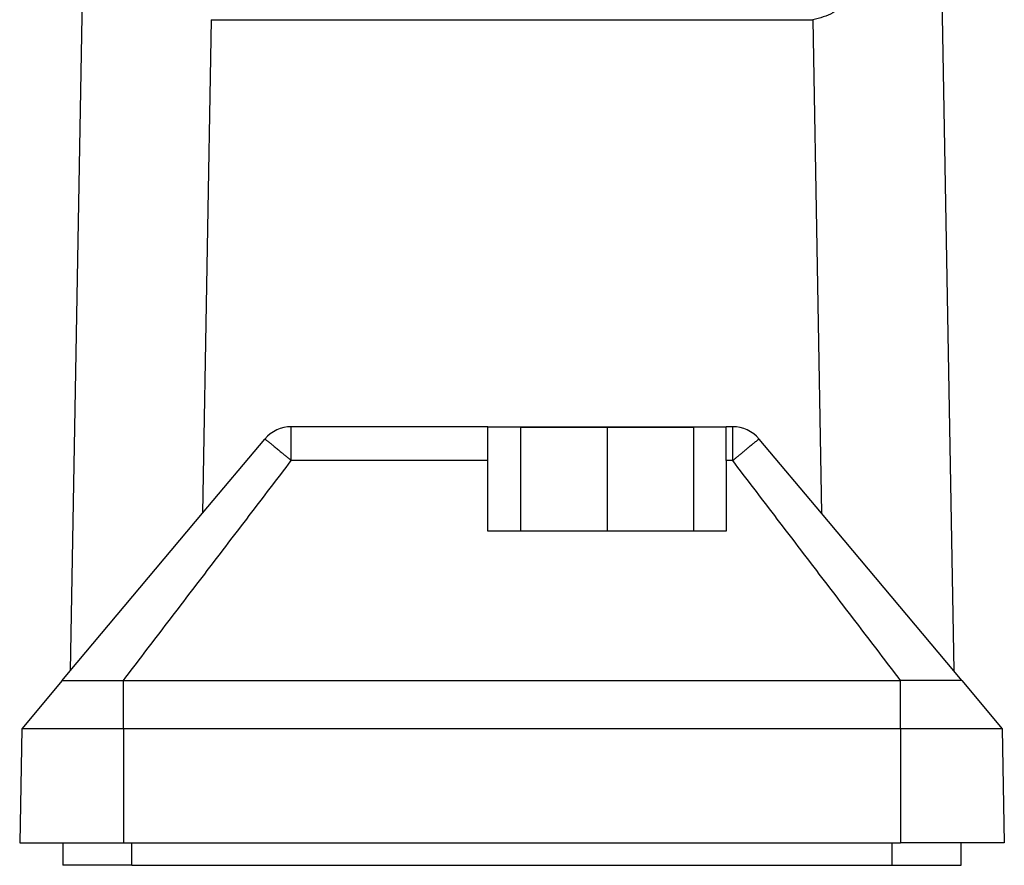
# Model space of a CAD drawing. Units: millimetres. Extents: x -458 to -38, y -314 to -17.
# Drawn here: x -240 to -212, y -130 to -106 of the extents above; entities that cross this region are included whole.
import ezdxf

# ---------------------------------------------------------------- set-up
doc = ezdxf.new("R2010")
doc.units = ezdxf.units.MM
doc.linetypes.add('DOT_CENTER', pattern=[14, 12, -1, 0, -1])
doc.layers.add('1', color=7, linetype='Continuous')

# ---------------------------------------------------------------- blocks, each defined once
blk = doc.blocks.new('HC_ADV_B06_HHWH_1SGM20_PL-select__4', base_point=(-480.5, -259.977))
at = {"color": 7, "linetype": 'Continuous'}
for p, q in [((-476.631, -194.834), (-477.572, -248.713)), ((-427.369, -194.834), (-426.428, -248.713)), ((-469.412, -211.009), (-434.588, -211.009)), ((-453.4, -234.577), (-464.778, -234.577)), ((-453.4, -234.577), (-439.6, -234.577)), ((-453.4, -236.542), (-453.4, -234.577)), ((-441.5, -234.627), (-451.5, -234.627)), ((-451.5, -234.627), (-451.5, -240.627)), ((-441.5, -234.627), (-441.5, -240.627)), ((-439.222, -234.577), (-439.6, -234.577)), ((-439.6, -236.542), (-439.6, -234.577)), ((-469.911, -239.583), (-466.31, -235.291)), ((-434.089, -239.583), (-437.69, -235.291)), ((-453.4, -240.627), (-453.4, -236.542)), ((-439.6, -236.542), (-439.6, -240.627)), ((-477.572, -248.713), (-469.911, -239.583)), ((-426.428, -248.713), (-434.089, -239.583)), ((-451.5, -240.627), (-453.4, -240.627)), ((-441.5, -240.627), (-451.5, -240.627)), ((-439.6, -240.627), (-441.5, -240.627)), ((-478.045, -249.277), (-477.572, -248.713)), ((-425.955, -249.277), (-426.428, -248.713)), ((-478.045, -249.277), (-480.385, -252.065)), ((-474.5, -249.277), (-429.5, -249.277)), ((-425.955, -249.277), (-423.615, -252.065)), ((-480.385, -252.065), (-480.5, -258.677)), ((-474.5, -252.065), (-480.385, -252.065)), ((-429.5, -252.065), (-474.5, -252.065)), ((-423.615, -252.065), (-429.5, -252.065)), ((-423.615, -252.065), (-423.5, -258.677)), ((-480.5, -258.677), (-478, -258.677)), ((-478, -258.677), (-474.5, -258.677)), ((-478, -258.677), (-478, -259.977)), ((-474.5, -258.677), (-474, -258.677)), ((-474, -258.677), (-430, -258.677)), ((-430, -258.677), (-429.5, -258.677)), ((-426, -258.677), (-429.5, -258.677)), ((-426, -259.977), (-426, -258.677)), ((-423.5, -258.677), (-426, -258.677)), ((-474, -259.977), (-478, -259.977)), ((-474, -259.977), (-430, -259.977)), ((-430, -259.977), (-426, -259.977))]:
    blk.add_line(p, q, dxfattribs=at)
at = {"color": 2, "linetype": 'Continuous'}
for p, q in [((-469.412, -211.009), (-469.911, -239.583)), ((-434.588, -211.009), (-434.089, -239.583)), ((-464.778, -236.542), (-464.778, -234.577)), ((-439.222, -236.542), (-439.222, -234.577)), ((-453.4, -236.542), (-464.778, -236.542)), ((-439.222, -236.542), (-439.6, -236.542)), ((-474.5, -252.065), (-474.5, -249.277)), ((-429.5, -252.065), (-429.5, -249.277)), ((-474.5, -252.065), (-474.5, -258.677)), ((-429.5, -252.065), (-429.5, -258.677)), ((-474, -259.977), (-474, -258.677)), ((-430, -259.977), (-430, -258.677))]:
    blk.add_line(p, q, dxfattribs=at)
at = {"color": 7, "linetype": 'Continuous'}
for centre, start, end in [((-464.778, -236.577), 90, 140), ((-439.222, -236.577), 40, 90)]:
    blk.add_arc(centre, 2, start, end, dxfattribs=at)
for points, knots in [([(-427.654, -178.523), (-427.642, -180.217), (-427.618, -183.564), (-427.811, -188.484), (-428.168, -193.16), (-428.695, -197.477), (-429.373, -201.333), (-430.186, -204.626), (-431.108, -207.313), (-432.129, -209.267), (-433.226, -210.682), (-434.178, -210.91), (-434.588, -211.009)], [0, 0, 0, 0, 5.081942, 10.042322, 14.766316, 19.146092, 23.084507, 26.499399, 29.329665, 31.546704, 33.183474, 34.416595, 34.416595, 34.416595, 34.416595]), ([(-466.31, -235.291), (-466.309, -235.291), (-466.305, -235.292), (-466.298, -235.297), (-466.289, -235.303), (-466.273, -235.314), (-466.252, -235.331), (-466.222, -235.354), (-466.185, -235.383), (-466.141, -235.417), (-466.092, -235.456), (-466.042, -235.496), (-465.992, -235.537), (-465.943, -235.576), (-465.898, -235.613), (-465.839, -235.661), (-465.765, -235.722), (-465.671, -235.799), (-465.571, -235.881), (-465.467, -235.967), (-465.349, -236.065), (-465.218, -236.174), (-465.073, -236.294), (-464.926, -236.417), (-464.827, -236.5), (-464.778, -236.542)], [0, 0, 0, 0, 0.003302, 0.011511, 0.023608, 0.038427, 0.067831, 0.105342, 0.150819, 0.209501, 0.272461, 0.33762, 0.402897, 0.466213, 0.525488, 0.578641, 0.692695, 0.814426, 0.943247, 1.078567, 1.219798, 1.402973, 1.591366, 1.783616, 1.97836, 1.97836, 1.97836, 1.97836]), ([(-437.69, -235.291), (-437.691, -235.291), (-437.693, -235.291), (-437.696, -235.294), (-437.702, -235.297), (-437.711, -235.304), (-437.724, -235.313), (-437.741, -235.325), (-437.762, -235.341), (-437.786, -235.359), (-437.816, -235.383), (-437.853, -235.412), (-437.895, -235.446), (-437.939, -235.481), (-437.983, -235.517), (-438.027, -235.552), (-438.069, -235.586), (-438.108, -235.618), (-438.142, -235.646), (-438.175, -235.672), (-438.207, -235.699), (-438.245, -235.73), (-438.287, -235.764), (-438.334, -235.803), (-438.385, -235.846), (-438.442, -235.892), (-438.504, -235.943), (-438.57, -235.998), (-438.628, -236.046), (-438.678, -236.088), (-438.72, -236.122), (-438.767, -236.161), (-438.818, -236.204), (-438.875, -236.252), (-438.936, -236.303), (-439.002, -236.357), (-439.072, -236.416), (-439.146, -236.478), (-439.196, -236.52), (-439.222, -236.542)], [0, 0, 0, 0, 0.00141, 0.005242, 0.012266, 0.023136, 0.038486, 0.059774, 0.085641, 0.11603, 0.150878, 0.201949, 0.256494, 0.313119, 0.370433, 0.427041, 0.481551, 0.532569, 0.5787, 0.614783, 0.656955, 0.70527, 0.759779, 0.820535, 0.88759, 0.960998, 1.04081, 1.127079, 1.219857, 1.267132, 1.321394, 1.382404, 1.449925, 1.523717, 1.603543, 1.689165, 1.780344, 1.876841, 1.97842, 1.97842, 1.97842, 1.97842]), ([(-478.045, -249.277), (-478.045, -249.277), (-478.045, -249.277), (-478.045, -249.277), (-478.045, -249.277), (-478.045, -249.277), (-478.045, -249.277), (-478.044, -249.277), (-478.044, -249.277), (-478.044, -249.277), (-478.043, -249.277), (-478.043, -249.277), (-478.042, -249.277), (-478.042, -249.277), (-478.041, -249.277), (-478.04, -249.277), (-478.04, -249.277), (-478.039, -249.277), (-478.038, -249.277), (-478.038, -249.277), (-478.037, -249.277), (-478.036, -249.277), (-478.035, -249.277), (-478.034, -249.277), (-478.033, -249.277), (-478.032, -249.277), (-478.031, -249.277), (-478.029, -249.277), (-478.028, -249.277), (-478.026, -249.277), (-478.024, -249.277), (-478.022, -249.277), (-478.02, -249.277), (-478.018, -249.277), (-478.016, -249.277), (-478.014, -249.277), (-478.012, -249.277), (-478.009, -249.277), (-478.007, -249.277), (-478.005, -249.277), (-478.002, -249.277), (-478, -249.277), (-477.997, -249.277), (-477.994, -249.277), (-477.992, -249.277), (-477.989, -249.277), (-477.986, -249.277), (-477.983, -249.277), (-477.98, -249.277), (-477.977, -249.277), (-477.974, -249.277), (-477.971, -249.277), (-477.968, -249.277), (-477.966, -249.277), (-477.963, -249.277), (-477.961, -249.277), (-477.958, -249.277), (-477.956, -249.277), (-477.953, -249.277), (-477.951, -249.277), (-477.949, -249.277), (-477.946, -249.277), (-477.944, -249.277), (-477.942, -249.277), (-477.94, -249.277), (-477.938, -249.277), (-477.936, -249.277), (-477.933, -249.277), (-477.931, -249.277), (-477.929, -249.277), (-477.927, -249.277), (-477.925, -249.277), (-477.923, -249.277), (-477.921, -249.277), (-477.919, -249.277), (-477.916, -249.277), (-477.914, -249.277), (-477.912, -249.277), (-477.91, -249.277), (-477.907, -249.277), (-477.905, -249.277), (-477.903, -249.277), (-477.9, -249.277), (-477.898, -249.277), (-477.895, -249.277), (-477.892, -249.277), (-477.887, -249.277), (-477.882, -249.277), (-477.877, -249.277), (-477.871, -249.277), (-477.866, -249.277), (-477.861, -249.277), (-477.855, -249.277), (-477.849, -249.277), (-477.844, -249.277), (-477.838, -249.277), (-477.832, -249.277), (-477.826, -249.277), (-477.82, -249.277), (-477.814, -249.277), (-477.808, -249.277), (-477.801, -249.277), (-477.795, -249.277), (-477.789, -249.277), (-477.782, -249.277), (-477.775, -249.277), (-477.769, -249.277), (-477.762, -249.277), (-477.755, -249.277), (-477.747, -249.277), (-477.74, -249.277), (-477.733, -249.277), (-477.726, -249.277), (-477.718, -249.277), (-477.711, -249.277), (-477.703, -249.277), (-477.695, -249.277), (-477.688, -249.277), (-477.68, -249.277), (-477.672, -249.277), (-477.664, -249.277), (-477.656, -249.277), (-477.648, -249.277), (-477.64, -249.277), (-477.631, -249.277), (-477.623, -249.277), (-477.614, -249.277), (-477.606, -249.277), (-477.597, -249.277), (-477.589, -249.277), (-477.58, -249.277), (-477.571, -249.277), (-477.562, -249.277), (-477.553, -249.277), (-477.544, -249.277), (-477.535, -249.277), (-477.525, -249.277), (-477.516, -249.277), (-477.507, -249.277), (-477.497, -249.277), (-477.488, -249.277), (-477.478, -249.277), (-477.468, -249.277), (-477.459, -249.277), (-477.449, -249.277), (-477.438, -249.277), (-477.428, -249.277), (-477.417, -249.277), (-477.406, -249.277), (-477.395, -249.277), (-477.385, -249.277), (-477.374, -249.277), (-477.363, -249.277), (-477.351, -249.277), (-477.34, -249.277), (-477.329, -249.277), (-477.318, -249.277), (-477.306, -249.277), (-477.295, -249.277), (-477.283, -249.277), (-477.271, -249.277), (-477.259, -249.277), (-477.248, -249.277), (-477.236, -249.277), (-477.224, -249.277), (-477.212, -249.277), (-477.199, -249.277), (-477.187, -249.277), (-477.175, -249.277), (-477.163, -249.277), (-477.15, -249.277), (-477.138, -249.277), (-477.125, -249.277), (-477.112, -249.277), (-477.1, -249.277), (-477.087, -249.277), (-477.074, -249.277), (-477.061, -249.277), (-477.048, -249.277), (-477.035, -249.277), (-477.021, -249.277), (-477.008, -249.277), (-476.993, -249.277), (-476.978, -249.277), (-476.963, -249.277), (-476.948, -249.277), (-476.932, -249.277), (-476.917, -249.277), (-476.901, -249.277), (-476.886, -249.277), (-476.87, -249.277), (-476.854, -249.277), (-476.838, -249.277), (-476.823, -249.277), (-476.807, -249.277), (-476.79, -249.277), (-476.774, -249.277), (-476.758, -249.277), (-476.742, -249.277), (-476.725, -249.277), (-476.709, -249.277), (-476.692, -249.277), (-476.676, -249.277), (-476.659, -249.277), (-476.642, -249.277), (-476.625, -249.277), (-476.609, -249.277), (-476.592, -249.277), (-476.574, -249.277), (-476.557, -249.277), (-476.54, -249.277), (-476.523, -249.277), (-476.506, -249.277), (-476.488, -249.277), (-476.471, -249.277), (-476.453, -249.277), (-476.435, -249.277), (-476.418, -249.277), (-476.4, -249.277), (-476.382, -249.277), (-476.364, -249.277), (-476.346, -249.277), (-476.328, -249.277), (-476.31, -249.277), (-476.292, -249.277), (-476.274, -249.277), (-476.255, -249.277), (-476.237, -249.277), (-476.219, -249.277), (-476.2, -249.277), (-476.182, -249.277), (-476.163, -249.277), (-476.144, -249.277), (-476.126, -249.277), (-476.107, -249.277), (-476.088, -249.277), (-476.069, -249.277), (-476.05, -249.277), (-476.031, -249.277), (-476.012, -249.277), (-475.993, -249.277), (-475.974, -249.277), (-475.954, -249.277), (-475.935, -249.277), (-475.916, -249.277), (-475.896, -249.277), (-475.877, -249.277), (-475.855, -249.277), (-475.83, -249.277), (-475.802, -249.277), (-475.774, -249.277), (-475.747, -249.277), (-475.719, -249.277), (-475.691, -249.277), (-475.663, -249.277), (-475.635, -249.277), (-475.607, -249.277), (-475.579, -249.277), (-475.55, -249.277), (-475.522, -249.277), (-475.494, -249.277), (-475.465, -249.277), (-475.437, -249.277), (-475.408, -249.277), (-475.379, -249.277), (-475.351, -249.277), (-475.322, -249.277), (-475.293, -249.277), (-475.264, -249.277), (-475.235, -249.277), (-475.206, -249.277), (-475.177, -249.277), (-475.148, -249.277), (-475.119, -249.277), (-475.09, -249.277), (-475.061, -249.277), (-475.032, -249.277), (-475.002, -249.277), (-474.973, -249.277), (-474.944, -249.277), (-474.914, -249.277), (-474.885, -249.277), (-474.855, -249.277), (-474.826, -249.277), (-474.796, -249.277), (-474.767, -249.277), (-474.737, -249.277), (-474.708, -249.277), (-474.678, -249.277), (-474.648, -249.277), (-474.619, -249.277), (-474.589, -249.277), (-474.559, -249.277), (-474.53, -249.277), (-474.51, -249.277), (-474.5, -249.277)], [0, 0, 0, 0, 0.000032, 0.000065, 0.000147, 0.000262, 0.000484, 0.000755, 0.001056, 0.001423, 0.001852, 0.002346, 0.002907, 0.003539, 0.004245, 0.004823, 0.00544, 0.0061, 0.006804, 0.007557, 0.008362, 0.009221, 0.010137, 0.011115, 0.012157, 0.013267, 0.014446, 0.0157, 0.01703, 0.018914, 0.020839, 0.022809, 0.024825, 0.026889, 0.029003, 0.03117, 0.033392, 0.03567, 0.038006, 0.040403, 0.042864, 0.045389, 0.047981, 0.050642, 0.053374, 0.05618, 0.059061, 0.062019, 0.065057, 0.068176, 0.071075, 0.073894, 0.076639, 0.079313, 0.08192, 0.084464, 0.086951, 0.089383, 0.091766, 0.094103, 0.096399, 0.098658, 0.100885, 0.103082, 0.105256, 0.107409, 0.109546, 0.111672, 0.113791, 0.115906, 0.118022, 0.120144, 0.122275, 0.12442, 0.126583, 0.128768, 0.13098, 0.133222, 0.1355, 0.137816, 0.140176, 0.142584, 0.145043, 0.147559, 0.150134, 0.152775, 0.157858, 0.163021, 0.168266, 0.173591, 0.178997, 0.184484, 0.190051, 0.195698, 0.201426, 0.207233, 0.213121, 0.219088, 0.225136, 0.231263, 0.23747, 0.243756, 0.250121, 0.256566, 0.26309, 0.269694, 0.276553, 0.283493, 0.290516, 0.29762, 0.304805, 0.312071, 0.319419, 0.326847, 0.334356, 0.341945, 0.349615, 0.357364, 0.365194, 0.373104, 0.381093, 0.389162, 0.397311, 0.405538, 0.413845, 0.422231, 0.430695, 0.439238, 0.447859, 0.456559, 0.465337, 0.474193, 0.483126, 0.492137, 0.501226, 0.510392, 0.519635, 0.528956, 0.538353, 0.547826, 0.557377, 0.567003, 0.576706, 0.586485, 0.59634, 0.606833, 0.617407, 0.628062, 0.638798, 0.649615, 0.660513, 0.671491, 0.682549, 0.693687, 0.704904, 0.716201, 0.727577, 0.739031, 0.750564, 0.762175, 0.773865, 0.785632, 0.797477, 0.809398, 0.821397, 0.833473, 0.845625, 0.857854, 0.870158, 0.882539, 0.894994, 0.907525, 0.920131, 0.932812, 0.945568, 0.958397, 0.971301, 0.984278, 0.997329, 1.010453, 1.02365, 1.03692, 1.051933, 1.06703, 1.082212, 1.097477, 1.112826, 1.128257, 1.143771, 1.159366, 1.175043, 1.190801, 1.206639, 1.222557, 1.238555, 1.254632, 1.270787, 1.28702, 1.303331, 1.319719, 1.336184, 1.352725, 1.369342, 1.386034, 1.402801, 1.419642, 1.436557, 1.453546, 1.470607, 1.487741, 1.504947, 1.522225, 1.539574, 1.556993, 1.574482, 1.592042, 1.60967, 1.627367, 1.645132, 1.662966, 1.680866, 1.698834, 1.716867, 1.734967, 1.753132, 1.771363, 1.789658, 1.808016, 1.826439, 1.844925, 1.863473, 1.882083, 1.900756, 1.919489, 1.938284, 1.957138, 1.976053, 1.995027, 2.01406, 2.033151, 2.052301, 2.071508, 2.090772, 2.110092, 2.129469, 2.148901, 2.168389, 2.187931, 2.215437, 2.243024, 2.270693, 2.29844, 2.326266, 2.354168, 2.382145, 2.410196, 2.438318, 2.46651, 2.494771, 2.5231, 2.551494, 2.579952, 2.608473, 2.637055, 2.665696, 2.694396, 2.723152, 2.751964, 2.780829, 2.809745, 2.838713, 2.867729, 2.896793, 2.925902, 2.955056, 2.984253, 3.013491, 3.042769, 3.072085, 3.101438, 3.130827, 3.160249, 3.189703, 3.219188, 3.248702, 3.278243, 3.307811, 3.337403, 3.367018, 3.396655, 3.426312, 3.455987, 3.48568, 3.515387, 3.545109, 3.545109, 3.545109, 3.545109]), ([(-425.955, -249.277), (-425.955, -249.277), (-425.955, -249.277), (-425.955, -249.277), (-425.955, -249.277), (-425.955, -249.277), (-425.955, -249.277), (-425.956, -249.277), (-425.956, -249.277), (-425.956, -249.277), (-425.957, -249.277), (-425.957, -249.277), (-425.958, -249.277), (-425.958, -249.277), (-425.959, -249.277), (-425.96, -249.277), (-425.96, -249.277), (-425.961, -249.277), (-425.962, -249.277), (-425.962, -249.277), (-425.963, -249.277), (-425.964, -249.277), (-425.965, -249.277), (-425.966, -249.277), (-425.967, -249.277), (-425.968, -249.277), (-425.969, -249.277), (-425.971, -249.277), (-425.972, -249.277), (-425.974, -249.277), (-425.976, -249.277), (-425.978, -249.277), (-425.98, -249.277), (-425.982, -249.277), (-425.984, -249.277), (-425.986, -249.277), (-425.988, -249.277), (-425.991, -249.277), (-425.993, -249.277), (-425.995, -249.277), (-425.998, -249.277), (-426, -249.277), (-426.003, -249.277), (-426.006, -249.277), (-426.008, -249.277), (-426.011, -249.277), (-426.014, -249.277), (-426.017, -249.277), (-426.02, -249.277), (-426.023, -249.277), (-426.026, -249.277), (-426.029, -249.277), (-426.032, -249.277), (-426.034, -249.277), (-426.037, -249.277), (-426.039, -249.277), (-426.042, -249.277), (-426.044, -249.277), (-426.047, -249.277), (-426.049, -249.277), (-426.051, -249.277), (-426.054, -249.277), (-426.056, -249.277), (-426.058, -249.277), (-426.06, -249.277), (-426.062, -249.277), (-426.064, -249.277), (-426.067, -249.277), (-426.069, -249.277), (-426.071, -249.277), (-426.073, -249.277), (-426.075, -249.277), (-426.077, -249.277), (-426.079, -249.277), (-426.081, -249.277), (-426.084, -249.277), (-426.086, -249.277), (-426.088, -249.277), (-426.09, -249.277), (-426.093, -249.277), (-426.095, -249.277), (-426.097, -249.277), (-426.1, -249.277), (-426.102, -249.277), (-426.105, -249.277), (-426.108, -249.277), (-426.113, -249.277), (-426.118, -249.277), (-426.123, -249.277), (-426.129, -249.277), (-426.134, -249.277), (-426.139, -249.277), (-426.145, -249.277), (-426.151, -249.277), (-426.156, -249.277), (-426.162, -249.277), (-426.168, -249.277), (-426.174, -249.277), (-426.18, -249.277), (-426.186, -249.277), (-426.192, -249.277), (-426.199, -249.277), (-426.205, -249.277), (-426.211, -249.277), (-426.218, -249.277), (-426.225, -249.277), (-426.231, -249.277), (-426.238, -249.277), (-426.245, -249.277), (-426.253, -249.277), (-426.26, -249.277), (-426.267, -249.277), (-426.274, -249.277), (-426.282, -249.277), (-426.289, -249.277), (-426.297, -249.277), (-426.305, -249.277), (-426.312, -249.277), (-426.32, -249.277), (-426.328, -249.277), (-426.336, -249.277), (-426.344, -249.277), (-426.352, -249.277), (-426.36, -249.277), (-426.369, -249.277), (-426.377, -249.277), (-426.386, -249.277), (-426.394, -249.277), (-426.403, -249.277), (-426.411, -249.277), (-426.42, -249.277), (-426.429, -249.277), (-426.438, -249.277), (-426.447, -249.277), (-426.456, -249.277), (-426.465, -249.277), (-426.475, -249.277), (-426.484, -249.277), (-426.493, -249.277), (-426.503, -249.277), (-426.512, -249.277), (-426.522, -249.277), (-426.532, -249.277), (-426.541, -249.277), (-426.551, -249.277), (-426.562, -249.277), (-426.572, -249.277), (-426.583, -249.277), (-426.594, -249.277), (-426.605, -249.277), (-426.615, -249.277), (-426.626, -249.277), (-426.637, -249.277), (-426.649, -249.277), (-426.66, -249.277), (-426.671, -249.277), (-426.682, -249.277), (-426.694, -249.277), (-426.705, -249.277), (-426.717, -249.277), (-426.729, -249.277), (-426.741, -249.277), (-426.752, -249.277), (-426.764, -249.277), (-426.776, -249.277), (-426.788, -249.277), (-426.801, -249.277), (-426.813, -249.277), (-426.825, -249.277), (-426.837, -249.277), (-426.85, -249.277), (-426.862, -249.277), (-426.875, -249.277), (-426.888, -249.277), (-426.9, -249.277), (-426.913, -249.277), (-426.926, -249.277), (-426.939, -249.277), (-426.952, -249.277), (-426.965, -249.277), (-426.979, -249.277), (-426.992, -249.277), (-427.007, -249.277), (-427.022, -249.277), (-427.037, -249.277), (-427.052, -249.277), (-427.068, -249.277), (-427.083, -249.277), (-427.099, -249.277), (-427.114, -249.277), (-427.13, -249.277), (-427.146, -249.277), (-427.162, -249.277), (-427.177, -249.277), (-427.193, -249.277), (-427.21, -249.277), (-427.226, -249.277), (-427.242, -249.277), (-427.258, -249.277), (-427.275, -249.277), (-427.291, -249.277), (-427.308, -249.277), (-427.324, -249.277), (-427.341, -249.277), (-427.358, -249.277), (-427.375, -249.277), (-427.391, -249.277), (-427.408, -249.277), (-427.426, -249.277), (-427.443, -249.277), (-427.46, -249.277), (-427.477, -249.277), (-427.494, -249.277), (-427.512, -249.277), (-427.529, -249.277), (-427.547, -249.277), (-427.565, -249.277), (-427.582, -249.277), (-427.6, -249.277), (-427.618, -249.277), (-427.636, -249.277), (-427.654, -249.277), (-427.672, -249.277), (-427.69, -249.277), (-427.708, -249.277), (-427.726, -249.277), (-427.745, -249.277), (-427.763, -249.277), (-427.781, -249.277), (-427.8, -249.277), (-427.818, -249.277), (-427.837, -249.277), (-427.856, -249.277), (-427.874, -249.277), (-427.893, -249.277), (-427.912, -249.277), (-427.931, -249.277), (-427.95, -249.277), (-427.969, -249.277), (-427.988, -249.277), (-428.007, -249.277), (-428.026, -249.277), (-428.046, -249.277), (-428.065, -249.277), (-428.084, -249.277), (-428.104, -249.277), (-428.123, -249.277), (-428.145, -249.277), (-428.17, -249.277), (-428.198, -249.277), (-428.226, -249.277), (-428.253, -249.277), (-428.281, -249.277), (-428.309, -249.277), (-428.337, -249.277), (-428.365, -249.277), (-428.393, -249.277), (-428.421, -249.277), (-428.45, -249.277), (-428.478, -249.277), (-428.506, -249.277), (-428.535, -249.277), (-428.563, -249.277), (-428.592, -249.277), (-428.621, -249.277), (-428.649, -249.277), (-428.678, -249.277), (-428.707, -249.277), (-428.736, -249.277), (-428.765, -249.277), (-428.794, -249.277), (-428.823, -249.277), (-428.852, -249.277), (-428.881, -249.277), (-428.91, -249.277), (-428.939, -249.277), (-428.968, -249.277), (-428.998, -249.277), (-429.027, -249.277), (-429.056, -249.277), (-429.086, -249.277), (-429.115, -249.277), (-429.145, -249.277), (-429.174, -249.277), (-429.204, -249.277), (-429.233, -249.277), (-429.263, -249.277), (-429.292, -249.277), (-429.322, -249.277), (-429.352, -249.277), (-429.381, -249.277), (-429.411, -249.277), (-429.441, -249.277), (-429.47, -249.277), (-429.49, -249.277), (-429.5, -249.277)], [0, 0, 0, 0, 0.000032, 0.000065, 0.000147, 0.000262, 0.000484, 0.000755, 0.001056, 0.001423, 0.001852, 0.002346, 0.002907, 0.003539, 0.004245, 0.004823, 0.00544, 0.0061, 0.006804, 0.007557, 0.008362, 0.009221, 0.010137, 0.011115, 0.012157, 0.013267, 0.014446, 0.0157, 0.01703, 0.018914, 0.020839, 0.022809, 0.024825, 0.026889, 0.029003, 0.03117, 0.033392, 0.03567, 0.038006, 0.040403, 0.042864, 0.045389, 0.047981, 0.050642, 0.053374, 0.05618, 0.059061, 0.062019, 0.065057, 0.068176, 0.071075, 0.073894, 0.076639, 0.079313, 0.08192, 0.084464, 0.086951, 0.089383, 0.091766, 0.094103, 0.096399, 0.098658, 0.100885, 0.103082, 0.105256, 0.107409, 0.109546, 0.111672, 0.113791, 0.115906, 0.118022, 0.120144, 0.122275, 0.12442, 0.126583, 0.128768, 0.13098, 0.133222, 0.1355, 0.137816, 0.140176, 0.142584, 0.145043, 0.147559, 0.150134, 0.152775, 0.157858, 0.163021, 0.168266, 0.173591, 0.178997, 0.184484, 0.190051, 0.195698, 0.201426, 0.207233, 0.213121, 0.219088, 0.225136, 0.231263, 0.23747, 0.243756, 0.250121, 0.256566, 0.26309, 0.269694, 0.276553, 0.283493, 0.290516, 0.29762, 0.304805, 0.312071, 0.319419, 0.326847, 0.334356, 0.341945, 0.349615, 0.357364, 0.365194, 0.373104, 0.381093, 0.389162, 0.397311, 0.405538, 0.413845, 0.422231, 0.430695, 0.439238, 0.447859, 0.456559, 0.465337, 0.474193, 0.483126, 0.492137, 0.501226, 0.510392, 0.519635, 0.528956, 0.538353, 0.547826, 0.557377, 0.567003, 0.576706, 0.586485, 0.59634, 0.606833, 0.617407, 0.628062, 0.638798, 0.649615, 0.660513, 0.671491, 0.682549, 0.693687, 0.704904, 0.716201, 0.727577, 0.739031, 0.750564, 0.762175, 0.773865, 0.785632, 0.797477, 0.809398, 0.821397, 0.833473, 0.845625, 0.857854, 0.870158, 0.882539, 0.894994, 0.907525, 0.920131, 0.932812, 0.945568, 0.958397, 0.971301, 0.984278, 0.997329, 1.010453, 1.02365, 1.03692, 1.051933, 1.06703, 1.082212, 1.097477, 1.112826, 1.128257, 1.143771, 1.159366, 1.175043, 1.190801, 1.206639, 1.222557, 1.238555, 1.254632, 1.270787, 1.28702, 1.303331, 1.319719, 1.336184, 1.352725, 1.369342, 1.386034, 1.402801, 1.419642, 1.436557, 1.453546, 1.470607, 1.487741, 1.504947, 1.522225, 1.539574, 1.556993, 1.574482, 1.592042, 1.60967, 1.627367, 1.645132, 1.662966, 1.680866, 1.698834, 1.716867, 1.734967, 1.753132, 1.771363, 1.789658, 1.808016, 1.826439, 1.844925, 1.863473, 1.882083, 1.900756, 1.919489, 1.938284, 1.957138, 1.976053, 1.995027, 2.01406, 2.033151, 2.052301, 2.071508, 2.090772, 2.110092, 2.129469, 2.148901, 2.168389, 2.187931, 2.215437, 2.243024, 2.270693, 2.29844, 2.326266, 2.354168, 2.382145, 2.410196, 2.438318, 2.46651, 2.494771, 2.5231, 2.551494, 2.579952, 2.608473, 2.637055, 2.665696, 2.694396, 2.723152, 2.751964, 2.780829, 2.809745, 2.838713, 2.867729, 2.896793, 2.925902, 2.955056, 2.984253, 3.013491, 3.042769, 3.072085, 3.101438, 3.130827, 3.160249, 3.189703, 3.219188, 3.248702, 3.278243, 3.307811, 3.337403, 3.367018, 3.396655, 3.426312, 3.455987, 3.48568, 3.515387, 3.545109, 3.545109, 3.545109, 3.545109])]:
    blk.add_open_spline(points, degree=3, knots=knots, dxfattribs=at)
for points in [[(-474.5, -249.277), (-473.69, -248.216), (-472.069, -246.093), (-469.639, -242.909), (-467.208, -239.726), (-465.588, -237.603), (-464.778, -236.542)], [(-429.5, -249.277), (-430.31, -248.216), (-431.931, -246.093), (-434.361, -242.909), (-436.792, -239.726), (-438.412, -237.603), (-439.222, -236.542)]]:
    blk.add_open_spline(points, degree=3, dxfattribs=at)
at = {"color": 2, "linetype": 'Continuous'}
blk.add_open_spline([(-429.5, -249.277), (-429.5, -249.277), (-429.5, -249.277), (-429.5, -249.277), (-429.5, -249.277), (-429.5, -249.277), (-429.5, -249.277)], degree=3, knots=[0, 0, 0, 0, 0.00000970854, 0.00001941707, 0.00002912561, 0.00003883415, 0.00003883415, 0.00003883415, 0.00003883415], dxfattribs=at)
at = {"layer": '1', "color": 2, "linetype": 'DOT_CENTER'}
blk.add_line((-446.5, -234.627), (-446.5, -240.627), dxfattribs=at)
blk = doc.blocks.new('SA_Links1', base_point=(-452, -212))
blk.add_blockref('HC_ADV_B06_HHWH_1SGM20_PL-select__4', (-480.5, -259.977))
blk = doc.blocks.new('1')
at = {"xscale": 0.5, "yscale": 0.5, "zscale": 0.5}
blk.add_blockref('SA_Links1', (-226, -106), dxfattribs=at)

msp = doc.modelspace()

# ---------------------------------------------------------------- block references
at = {"layer": '1'}
msp.add_blockref('1', (0, 0), dxfattribs=at)

doc.saveas('drawing.dxf')
